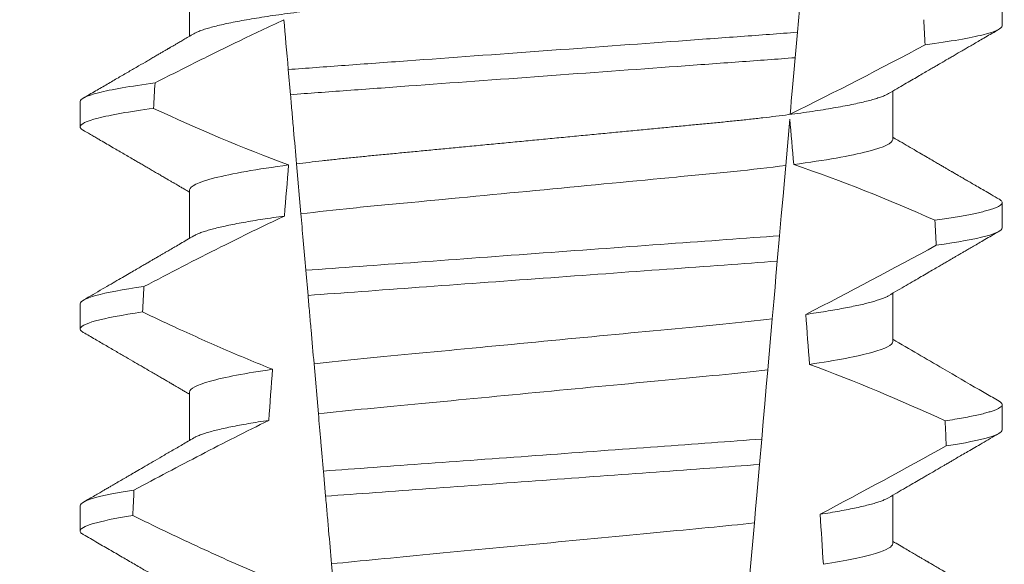
# Model space of a CAD drawing. Extents: x -38 to 79, y -10 to 67.
# Drawn here: x 53 to 54, y 12 to 12 of the extents above; entities that cross this region are included whole.
import ezdxf

# ---------------------------------------------------------------- set-up
doc = ezdxf.new("R2010")
doc.units = 0
doc.header["$LTSCALE"] = 0.25
doc.header["$MEASUREMENT"] = 0
doc.layers.get('0').update_dxf_attribs({"linetype": 'CONTINUOUS', "lineweight": 13})
doc.layers.get('DEFPOINTS').update_dxf_attribs({"linetype": 'CONTINUOUS'})
doc.layers.add('Text', color=7, linetype='CONTINUOUS', lineweight=15)
doc.styles.add('ROMAND', font='romand.shx', dxfattribs={"oblique": 15})
doc.dimstyles.new('ROMAND', dxfattribs={"dimscale": 5.25, "dimtxt": 0.145, "dimasz": 0.188, "dimexe": 0.0625, "dimexo": 0.0625, "dimgap": 0.0625, "dimtad": 0, "dimtih": 1, "dimtoh": 1, "dimdec": 3, "dimzin": 0, "dimdsep": 46, "dimlunit": 4, "dimtxsty": 'ROMAND', "dimcen": 0, "dimadec": 0, "dimazin": 0, "dimtfac": 1, "dimtdec": 3, "dimtofl": 0, "dimtmove": 0, "dimatfit": 3, "dimfxl": 0, "dimtolj": 1, "dimtzin": 0, "dimarcsym": 0})

# ---------------------------------------------------------------- blocks, each defined once
blk = doc.blocks.new('*D12')
at = {"layer": 'DEFPOINTS', "color": 0}
for p in [(52.76915932377722, 11.52743765918797), (54.28674861094498, 11.52743765918797)]:
    blk.add_point(p, dxfattribs=at)
at = {"layer": 'Text', "color": 0, "lineweight": -2}
blk.add_line((50.51315932377722, 11.52743765918797), (51.64115932377722, 11.52743765918797), dxfattribs=at)
at = {"layer": 'Text', "color": 0}
blk.add_solid([(51.64115932377722, 11.71543765918797), (51.64115932377722, 11.33943765918797), (52.76915932377722, 11.52743765918797)], dxfattribs=at)
at = {"layer": 'Text', "color": 0, "insert": (41.5528315046065, 11.52743765918797), "char_height": 0.8699999999999999, "attachment_point": 5, "style": 'ROMAND'}
blk.add_mtext('\\A1;MOUNTING DISK\\Pw/ #10-24x \\A1;{\\H0.7X;\\S3/4;}" S.S.\\PHEX WASHER HEAD\\PTHREAD-CUTTING SCREWS\\P(3 @ 120%%D)', dxfattribs=at)

msp = doc.modelspace()

# ---------------------------------------------------------------- linework, layer by layer
at = {"color": 8}
for p, q in [((53.50843223950241, 12.0314185154349), (53.5073693859604, 12.01927003592531)), ((53.5073693859604, 12.01927003592531), (53.5069105583498, 12.01402562657399)), ((53.40290997397545, 12.00640165140769), (53.4024573887927, 12.01157474491706)), ((53.50580470447173, 12.00138567274804), (53.50496505668178, 11.99178843040148)), ((53.40506036660736, 11.98182258231765), (53.40415904161401, 11.99212476984523)), ((53.50369936548546, 11.97732150770339), (53.50324070287297, 11.97207900499669)), ((53.40653138876249, 11.96500872676052), (53.4060786431649, 11.9701836169158)), ((53.50220099489664, 11.96019507242779), (53.50128005804675, 11.94966870749267)), ((53.40866765114112, 11.94059113580307), (53.40776555157339, 11.95090219656138)), ((53.50003042208144, 11.93538529933901), (53.4995718190516, 11.93014341995843)), ((53.4101535689573, 11.92360700221514), (53.40970079586003, 11.92878222236659)), ((53.49851836581752, 11.91810237253981), (53.49759814854266, 11.90758429417554)), ((53.41227774064245, 11.89932764299244), (53.41137497649908, 11.90964625699673))]:
    msp.add_line(p, q, dxfattribs=at)
for p, q in [((53.38212950929, 12.02841679681476), (53.38212950929, 12.01846293859229)), ((53.54957675952224, 12.02060432049505), (53.54957675952224, 12.02581265026362)), ((53.52702401366554, 11.9971668182034), (53.52702401366554, 12.00712063975966)), ((53.3595767634333, 12.00497933118937), (53.3595767634333, 11.99977096475457)), ((53.38212950929, 11.98675015866628), (53.38212950929, 11.9767963004438)), ((53.54957675952224, 11.97893764568034), (53.54957675952224, 11.98414597544889)), ((53.52702401366554, 11.9555001433887), (53.52702401366554, 11.96545396494492)), ((53.3595767634333, 11.96331265637463), (53.3595767634333, 11.95810432660608)), ((53.38212950929, 11.94508348385157), (53.38212950929, 11.93512969896154)), ((53.54957675952224, 11.9372709708656), (53.54957675952224, 11.94247930063415)), ((53.52702401366554, 11.91383346857396), (53.52702401366554, 11.92378732679646)), ((53.3595767634333, 11.92164594489368), (53.3595767634333, 11.91643765179135))]:
    msp.add_line(p, q)
at = {"color": 8, "flags": 128}
for points in [[(53.5069105583498, 12.01402562657399), (53.50663625818862, 12.01089033283191), (53.50637236207376, 12.00787398438099), (53.50612411327793, 12.00503649386165), (53.50600580964607, 12.00368431616551), (53.50589216262699, 12.00238530452118)], [(53.50496505668178, 11.99178843040148), (53.50469276399738, 11.98867608972729), (53.504413866806, 11.985488326592), (53.50405979465066, 11.98144121672792), (53.50369936548549, 11.97732150770339)], [(53.50324070287297, 11.97207900499669), (53.50296978517267, 11.9689823941406), (53.50276822625358, 11.9666785441167), (53.50257215810433, 11.96443750336642), (53.50238260279644, 11.96227085842248), (53.50220099489664, 11.96019507242779)], [(53.50128005804675, 11.94966870749267), (53.50097548073569, 11.94618739441879), (53.5006649451602, 11.94263791879983), (53.50034964755645, 11.93903406714305), (53.50003042208144, 11.93538529933901)], [(53.4995718190516, 11.93014341995843), (53.49929345810401, 11.92696174341942), (53.49902157791482, 11.92385420602304), (53.49876490504977, 11.9209203932843), (53.49851836581752, 11.91810237253981)]]:
    msp.add_lwpolyline(points, dxfattribs=at)
at = {"color": 8}
for centre, radius, start, end in [((53.10800246262048, 12.80991261038327), 0.9002313941894059, 296.2306664763745, 298.2216624095576), ((53.39598003348408, 11.66916079190566), 0.3412731381620608, 65.82839047936464, 71.0843481987458), ((52.96142607534742, 13.02759215310522), 1.198899093412106, 297.1818232302185, 298.6362478672032), ((53.37762173055708, 11.59405611106298), 0.38046424597756, 65.09900368617444, 69.65832991045185), ((52.73645463387854, 13.38058391027784), 1.653855834321895, 297.9672509528993, 298.9922432430968)]:
    msp.add_arc(centre, radius, start, end, dxfattribs=at)
for centre, major_axis, ratio, start_param, end_param in [((53.45457676147777, 11.41584759016067), (1.235122351621704e-16, -1.085854955342278), 0.08748866352592417, 2.157167155992079, 2.162892662517323), ((53.45457676147777, 11.41584759016065), (1.235122351621704e-16, -1.085854955342278), 0.08748866352592419, 4.134693890578429, 4.140452687963637), ((53.45457676147777, 11.41584759016067), (9.376931223006126e-18, -0.8280759048621152), 0.08748866352592417, 2.340298003140142, 2.356194490192346), ((53.45457676147777, 11.41584759016065), (9.376931223006183e-18, -0.8280759048621149), 0.08748866352592422, 3.943042418713889, 3.960604365626363), ((53.45457676147777, 11.41584759016067), (1.235122351621704e-16, -1.085854955342278), 0.08748866352592417, 2.112104350515008, 2.117668822703205), ((53.45457676147777, 11.41584759016065), (1.235122351621704e-16, -1.085854955342278), 0.08748866352592419, 4.180187566950124, 4.185786324734756), ((53.45457676147777, 11.41584759016067), (9.376931223006126e-18, -0.8280759048621152), 0.08748866352592417, 2.273142525225058, 2.289559704354007), ((53.45457676147777, 11.41584759016065), (9.376931223006183e-18, -0.8280759048621149), 0.08748866352592422, 4.011645527513206, 4.028167151154015), ((53.45457676147777, 11.41584759016067), (1.235122351621704e-16, -1.085854955342278), 0.08748866352592417, 2.068223225280414, 2.073649726921745), ((53.45457676147777, 11.41584759016065), (1.235122351621704e-16, -1.085854955342278), 0.08748866352592419, 4.224484349016876, 4.229946106753896), ((53.45457676147777, 11.41584759016067), (9.376931223006126e-18, -0.8280759048621152), 0.08748866352592417, 2.209580940003565, 2.225179160376471)]:
    msp.add_ellipse(centre, major_axis=major_axis, ratio=ratio, start_param=start_param, end_param=end_param, dxfattribs=at)
for points, knots in [([(53.52702401366554, 12.03883349301811), (53.52700837767134, 12.03873784604679), (53.52697692124667, 12.03854542388877), (53.52672057170895, 12.03824595947771), (53.52630559460314, 12.03793720443196), (53.52571326949541, 12.0376191997475), (53.52494991972625, 12.03729522049077), (53.52401689505749, 12.03696624478574), (53.52291818887019, 12.03663359533488), (53.5216495234844, 12.03629629090364), (53.52020377695848, 12.03595326339647), (53.51858097297253, 12.03560571590913), (53.51678266078488, 12.03525496011583), (53.51482646814745, 12.0349045034044), (53.5127203045264, 12.03455592902882), (53.51047323563481, 12.03421027700279), (53.50809523374647, 12.03386904648915), (53.50559891979987, 12.03353356347026), (53.50299606393858, 12.03320499796633), (53.50029885801575, 12.03288445272899), (53.49751764470994, 12.0325726581358), (53.49466483672467, 12.0322703283404), (53.49176437852094, 12.03197983648318), (53.4888062586827, 12.03169833102888), (53.48577722842202, 12.031407437486), (53.48264748801108, 12.03110755301643), (53.4794016293481, 12.03079640352903), (53.47604692294365, 12.03047482443981), (53.4725921451556, 12.03014371827832), (53.46907098720413, 12.02980612057423), (53.46549569249555, 12.02946348337623), (53.46187921265604, 12.02911677124749), (53.45823496815183, 12.02876748124925), (53.45457942398863, 12.02841703326471), (53.45092652140082, 12.02806695097656), (53.44729016607519, 12.0277183352568), (53.44368137787308, 12.02737244329945), (53.44011352559207, 12.02703046103949), (53.43662016415084, 12.02669558327373), (53.43321227718204, 12.0263689116406), (53.4298995508471, 12.02605138285154), (53.42667125691852, 12.02574191462967), (53.42351545947915, 12.02543954898784), (53.42044119380594, 12.02514431110655), (53.41743868161038, 12.02485861246203), (53.41451380627498, 12.02456586896799), (53.41165425744157, 12.02426299333906), (53.40886653539604, 12.02395058061777), (53.40616314369305, 12.02362931527899), (53.40355831320036, 12.02330055980699), (53.40106372945939, 12.02296531027168), (53.39869050439103, 12.02262486125711), (53.39644759224799, 12.02227997501317), (53.39434491949447, 12.02193216917536), (53.39240310954366, 12.02158456510666), (53.39062675431441, 12.02123873288642), (53.38901907035554, 12.02089577663924), (53.38757443855266, 12.02055498644021), (53.38628868028056, 12.020215187211), (53.38516671751424, 12.01987770975902), (53.38422077576053, 12.01954410142407), (53.3834849030784, 12.01923796834794), (53.38314542583657, 12.01904609997056), (53.38299481428322, 12.01896097616606)], [0, 0, 0, 0, 0.01582876140684359, 0.03184423287854787, 0.04803088218818796, 0.06437202057926666, 0.0808498210377352, 0.0971482977345161, 0.1135418806350517, 0.1300112843840226, 0.146536645549321, 0.1634358022412731, 0.1803502612997386, 0.1972580740730331, 0.2141373096283149, 0.230966312076593, 0.2477237995877425, 0.2643890181442258, 0.2809059864131275, 0.2972920613179992, 0.3135291729388346, 0.329600259661291, 0.3454893459572909, 0.3609930078453775, 0.37666162426835, 0.3925007418640841, 0.4084949249207997, 0.4249581883138953, 0.4415472081438407, 0.4582425474098742, 0.4750239070955845, 0.491870413600012, 0.508760614854725, 0.5256727613905229, 0.5425480142181818, 0.5594014915076003, 0.5762115333682123, 0.5929568772583897, 0.6096167380413462, 0.6258764499114304, 0.6420159469841301, 0.6580177515315478, 0.673865309722618, 0.6898611533839814, 0.7056835634689863, 0.7216055231176228, 0.7377103952161449, 0.7539821163767993, 0.7704035681655209, 0.7869565036388799, 0.8035852799430979, 0.820305921219909, 0.8370978991052147, 0.8539400135294192, 0.8708107795047264, 0.8873871354516236, 0.903949443753127, 0.9204771573027528, 0.9369499697268939, 0.9536816582079635, 0.9703149179026994, 0.986829996902518, 1, 1, 1, 1]), ([(53.40156186060534, 12.02181067995804), (53.39841554753073, 12.02037062043983), (53.39528622507999, 12.01889344521954), (53.39216979932934, 12.01739027320534), (53.3892886716697, 12.01600059451125), (53.38641839438409, 12.01458847181284), (53.38355656312638, 12.01315977187028), (53.38069428711134, 12.01173084989342), (53.3778403695932, 12.01028524379027), (53.37499302304005, 12.00882702154968)], [0.0001059766550656233, 0.0001059766550656233, 0.0001059766550656233, 0.0001059766550656233, 0.0003698167489561227, 0.0003698167489561227, 0.0003698167489561227, 0.0006137208774813908, 0.0006137208774813908, 0.0006137208774813908, 0.0008576613078401706, 0.0008576613078401706, 0.0008576613078401706, 0.0008576613078401706]), ([(53.50736938482322, 12.01927003619927), (53.5036166131558, 12.01897407390553), (53.49978205320261, 12.01870046065364), (53.49162475226831, 12.01810416672567), (53.48733831079329, 12.01779083036053), (53.47401996505664, 12.01681726707569), (53.46452104149802, 12.01612290131849), (53.44548471323543, 12.01473135685485), (53.43596588163729, 12.0140355358316), (53.42259393814953, 12.01305805458248), (53.41828580425585, 12.01274313251424), (53.41007957903051, 12.01214326224923), (53.40622380442247, 12.01186888142684), (53.40245738766637, 12.0115747588121)], [0, 0, 0, 0, 0.1249999999999999, 0.1249999999999999, 0.2499999999999998, 0.2499999999999998, 0.4999999999999999, 0.4999999999999999, 0.7499999999999999, 0.7499999999999999, 0.875, 0.875, 1, 1, 1, 1]), ([(53.54957676030367, 12.02060431356114), (53.54957676034454, 12.02004441775134), (53.54831685849595, 12.01941666955381), (53.54300374873964, 12.01808764229333), (53.53894753523105, 12.01738734424118), (53.53370742201545, 12.01669646054035)], [0, 0, 0, 0, 0.5, 0.5, 1, 1, 1, 1]), ([(53.50691055954536, 12.01402563927545), (53.50318638335668, 12.01373390229089), (53.49937818815584, 12.01346260508593), (53.49127826443242, 12.01287050539853), (53.48702609515047, 12.01255967431067), (53.47382371964537, 12.01159458838195), (53.46442004954488, 12.01090718559681), (53.44557576941105, 12.00952967973908), (53.43615283000051, 12.00884086837866), (53.4228984680511, 12.00787198227125), (53.41862524589908, 12.0075596122309), (53.41047778428782, 12.00696403755172), (53.40664716361127, 12.00669157439518), (53.40290997585157, 12.00640165218349)], [0, 0, 0, 0, 0.1250000000000002, 0.1250000000000002, 0.2500000000000003, 0.2500000000000003, 0.5000000000000003, 0.5000000000000003, 0.7500000000000002, 0.7500000000000002, 0.8750000000000002, 0.8750000000000002, 1, 1, 1, 1]), ([(53.37499302304005, 12.00882702154968), (53.36989525330421, 12.00814563974325), (53.36595736757945, 12.00745644327444), (53.36079962244827, 12.00614871706365), (53.35957676265187, 12.00553108903632), (53.35957676265187, 12.00497931372644)], [0, 0, 0, 0, 0.5, 0.5, 1, 1, 1, 1]), ([(53.52615885992057, 12.0066228955158), (53.52601004281829, 12.00653861934843), (53.52567315758643, 12.00634783888209), (53.52494666542336, 12.00604512254811), (53.52401776786866, 12.00571630956029), (53.52291795373233, 12.00538356156847), (53.52164958775037, 12.00504626964034), (53.52020375873454, 12.00470329195173), (53.51858097640951, 12.00435575207531), (53.51678266225494, 12.00400491455029), (53.51482646536266, 12.00365455896807), (53.51272030774581, 12.00330587966224), (53.51047323243611, 12.00296032826797), (53.50809523529065, 12.00261901788318), (53.50559892143548, 12.00228353621211), (53.50299606063231, 12.00195504358968), (53.50029885974175, 12.00163442463964), (53.49751764615453, 12.00132263469602), (53.49466483522858, 12.00102035826178), (53.49176437698523, 12.00072986704229), (53.48880626011743, 12.00044830793761), (53.48577723057178, 12.00015740790906), (53.48264748353694, 11.9998576044672), (53.47940163434433, 11.99954635369395), (53.476046917676, 11.99922488169441), (53.47259215056457, 11.99889366721005), (53.46907098174302, 11.99855617686814), (53.46549569777011, 11.99821343665727), (53.46187920953318, 11.99786681118369), (53.45823496959952, 11.99751749629252), (53.45459657845203, 11.99716870618591), (53.45097794485775, 11.99682187924652), (53.44739243090137, 11.99647814593698), (53.44383334264288, 11.99613702871694), (53.44031350875352, 11.99579961258167), (53.43686570187043, 11.99546912234056), (53.43350050018276, 11.99514654259563), (53.4302272366553, 11.99483280072315), (53.42703512073146, 11.99452675042688), (53.42391212306538, 11.99422760305388), (53.42086792858063, 11.99393517710948), (53.41789571099054, 11.99365243141393), (53.41500112556776, 11.99336589945904), (53.4121703242657, 11.99306883061957), (53.40940934012966, 11.99276251693554), (53.4067194679298, 11.99244773997362), (53.40501482111549, 11.99223271718734), (53.40415904161401, 11.99212476984523)], [0, 0, 0, 0, 0.01781499360514451, 0.04032875360884865, 0.06259750201990888, 0.08499621636958259, 0.1074985038771288, 0.130077224623715, 0.1531666872608272, 0.1762770796424989, 0.1993783471843413, 0.2224406133016989, 0.2454342018206785, 0.2683301222345932, 0.2910999531920444, 0.3136672074367971, 0.3360556627721957, 0.3582405675540088, 0.3801986111552805, 0.4019080059527178, 0.4230908112871652, 0.4444989762073567, 0.4661400782602056, 0.4879930881469806, 0.5104869651883862, 0.533152706337951, 0.5559636700433199, 0.5788922072735864, 0.6019097116902172, 0.6249869384366694, 0.648094149208769, 0.6708259499424042, 0.6935292275345405, 0.7161756246004112, 0.7387372946747853, 0.7611869607761277, 0.7831012207265108, 0.8048578773241405, 0.8264339223715675, 0.8478075486615465, 0.8693874577195029, 0.8907212268699035, 0.9121272464156314, 0.9337795721841528, 0.9556574900862659, 0.9777388426095012, 1, 1, 1, 1]), ([(53.40415904137799, 11.99212476788691), (53.40395806682608, 11.99442191752693), (53.40375226748131, 11.99677421480147), (53.40354364150596, 11.99915882061143), (53.40343930220286, 12.00035142430324), (53.40333423087912, 12.00155239502903), (53.40322857889961, 12.00276000268074), (53.40312292299629, 12.00396765518165), (53.40301668451485, 12.00518196658113), (53.40290997585157, 12.00640165218349)], [4.079828428701823e-18, 4.079828428701823e-18, 4.079828428701823e-18, 4.079828428701823e-18, 0.0003959996580702896, 0.0003959996580702896, 0.0003959996580702896, 0.000594043136475668, 0.000594043136475668, 0.000594043136475668, 0.000792093723141494, 0.000792093723141494, 0.000792093723141494, 0.000792093723141494]), ([(53.37469558381267, 12.00357874912891), (53.36969154374992, 12.00290372357029), (53.3658312611598, 12.0022219003526), (53.36077536400893, 12.00092829587076), (53.35957676265187, 12.00031736660362), (53.35957676265187, 11.99977098045748)], [0, 0, 0, 0, 0.5000000000000001, 0.5000000000000001, 1, 1, 1, 1]), ([(53.52702401569218, 11.99716681385298), (53.52702401573615, 11.99643450751501), (53.52535434086943, 11.9955842536935), (53.51838581997052, 11.99379973493712), (53.51309213319095, 11.99286991075176), (53.5066125438035, 11.99200409052907)], [0, 0, 0, 0, 0.5, 0.5, 1, 1, 1, 1]), ([(53.40253316088751, 11.99191182577744), (53.39605578798304, 11.99104612941068), (53.39076419638769, 11.99011649321501), (53.38379848485019, 11.98833236374134), (53.38212950726336, 11.98748230633795), (53.38212950726336, 11.98675014728509)], [0, 0, 0, 0, 0.5, 0.5, 1, 1, 1, 1]), ([(53.50496505467731, 11.99178841687837), (53.5016318362683, 11.99136081782067), (53.49803284251743, 11.99095099259359), (53.49054451645264, 11.9901846905045), (53.48665203159538, 11.9898247279719), (53.47405914370344, 11.98861763447707), (53.46465050208241, 11.98771576747141), (53.44573188361653, 11.98590231995426), (53.43627353631413, 11.98499568840172), (53.42355594505199, 11.98377664144329), (53.41960915432347, 11.98340993751848), (53.41207244892306, 11.98265286767603), (53.40843863504338, 11.98224706652636), (53.40506036665363, 11.98182257284484)], [0, 0, 0, 0, 0.1250000000000002, 0.1250000000000002, 0.2500000000000002, 0.2500000000000002, 0.5000000000000002, 0.5000000000000002, 0.7500000000000002, 0.7500000000000002, 0.8750000000000001, 0.8750000000000001, 1, 1, 1, 1]), ([(53.54893374362501, 11.98486360714987), (53.54895564592576, 11.98485230417771), (53.54913130045335, 11.98476165533408), (53.5493348372043, 11.98459585649619), (53.54953647846199, 11.98436726950616), (53.54960036227916, 11.98413497916466), (53.54952086160486, 11.983890888624), (53.54926635091169, 11.98362677553565), (53.54883707305879, 11.98335521315682), (53.54822908401806, 11.98307612590271), (53.54743984472299, 11.9827904389984), (53.54646763746115, 11.98249870740728), (53.54534416145978, 11.98221004942702), (53.54408711315187, 11.98192561893035), (53.54271383514131, 11.98164635982872), (53.54119046566203, 11.98136468895081), (53.53951640456663, 11.98108130434299), (53.53770754898056, 11.9807968637469), (53.53638359300166, 11.98060707780264), (53.53572149391735, 11.98051216747186)], [0, 0, 0, 0, 0.007979432666480605, 0.063994348930538, 0.1195328818877193, 0.1745637096108926, 0.2378807676825198, 0.3018628457545842, 0.3664617293199366, 0.4316260169096808, 0.4973010944175836, 0.5634297434244734, 0.6299519564732503, 0.6912240892670232, 0.7527254348861753, 0.8144053810456131, 0.8762125524037401, 0.9380949540546824, 0.9999999999999999, 0.9999999999999999, 0.9999999999999999, 0.9999999999999999]), ([(53.401656125729, 11.98137661097582), (53.39727056229125, 11.97930646041574), (53.39291593282331, 11.97717087492769), (53.38858158037328, 11.97499632054664), (53.38592438374297, 11.97366319901568), (53.38327478292229, 11.97231499272329), (53.38063113236004, 11.97095540704792), (53.3779872575613, 11.96959570605146), (53.37534929154458, 11.96822456738), (53.37271601366885, 11.96684460955701)], [0, 0, 0, 0, 0.0003697976902986359, 0.0003697976902986359, 0.0003697976902986359, 0.0005964933306105208, 0.0005964933306105208, 0.0005964933306105208, 0.0008232074328002097, 0.0008232074328002097, 0.0008232074328002097, 0.0008232074328002097]), ([(53.40165612597551, 11.98137661080839), (53.40088447588002, 11.98126920037783), (53.39933778382786, 11.98105390738403), (53.39717114630281, 11.98072666910878), (53.39512006222134, 11.98039643497712), (53.39320352400935, 11.98006422205663), (53.39143638656802, 11.97973304775883), (53.38982264061073, 11.97940411018607), (53.38836414325442, 11.97907853209905), (53.38705505850152, 11.97875530688672), (53.38589113924607, 11.97843340327172), (53.38487573396606, 11.97811379154957), (53.38402167884558, 11.97779793570408), (53.38339008358284, 11.97752461171627), (53.38310876370625, 11.97735899469053), (53.38299931048121, 11.97729455801505)], [0, 0, 0, 0, 0.07936610784044952, 0.1590810769369116, 0.2390545943872972, 0.3191942994612039, 0.399406930490999, 0.4781675020819514, 0.5568188635260544, 0.6352731005913534, 0.7134432963504841, 0.7928278732881909, 0.8717408857429666, 0.9500981805263208, 1, 1, 1, 1]), ([(53.54957676030367, 11.97893764737484), (53.54957676029443, 11.97841991315352), (53.54850281112186, 11.97784436526062), (53.54397145513278, 11.97662562209343), (53.54051124304155, 11.97598305014277), (53.5359951278173, 11.97534245074218)], [0, 0, 0, 0, 0.5, 0.5, 1, 1, 1, 1]), ([(53.5036993646799, 11.97732151400877), (53.49667023439451, 11.97679578104312), (53.48897439127856, 11.97624376073555), (53.47246333431193, 11.97503681212687), (53.46372117155562, 11.97439776514177), (53.44620924049406, 11.97311765322207), (53.43745179175252, 11.97247748884036), (53.42088497448262, 11.97126646418614), (53.41312608307481, 11.97070607311037), (53.40607864348803, 11.97018361536875)], [0, 0, 0, 0, 0.25, 0.25, 0.5, 0.5, 0.75, 0.75, 1, 1, 1, 1]), ([(53.50324070301991, 11.97207898724594), (53.49627397255449, 11.97156129977692), (53.48862435344094, 11.97100983990536), (53.47227071698552, 11.96981439864397), (53.46362237701797, 11.96918221004987), (53.44629923758967, 11.96791589868815), (53.43763611718606, 11.96728262965281), (53.42122846155081, 11.96608323962096), (53.41351547496654, 11.96552320213039), (53.40653138651726, 11.9650087388649)], [0, 0, 0, 0, 0.25, 0.25, 0.5, 0.5, 0.75, 0.75, 1, 1, 1, 1]), ([(53.37271601366885, 11.96684460955701), (53.36834139211362, 11.96621443496489), (53.36499600460135, 11.96558353883174), (53.3606150517119, 11.96438697085376), (53.35957676265187, 11.96382186491267), (53.35957676265187, 11.96331264757476)], [0, 0, 0, 0, 0.5, 0.5, 1, 1, 1, 1]), ([(53.40776554935934, 11.9509021930299), (53.40756492406928, 11.95319535058847), (53.40736094128229, 11.95552688451259), (53.40715493929829, 11.95788149796415), (53.40705192429078, 11.95905896488822), (53.40694838835475, 11.96024238605219), (53.40684443447836, 11.96143058429644), (53.40674047846008, 11.96261880702239), (53.40663610336267, 11.96381181984484), (53.40653138651726, 11.9650087388649)], [1.517883041479706e-18, 1.517883041479706e-18, 1.517883041479706e-18, 1.517883041479706e-18, 0.0003833809065450214, 0.0003833809065450214, 0.0003833809065450214, 0.0005750941751456839, 0.0005750941751456839, 0.0005750941751456839, 0.0007668112666801322, 0.0007668112666801322, 0.0007668112666801322, 0.0007668112666801322]), ([(53.52615413914182, 11.9649555607087), (53.5260790700479, 11.96490971128649), (53.52584652482025, 11.96476768127423), (53.52530649837203, 11.96452545521371), (53.52454215227115, 11.9642292469286), (53.5236326292966, 11.96392928989264), (53.52258349881814, 11.9636250099519), (53.52138537918677, 11.96331508830844), (53.52003789338386, 11.96300041889004), (53.51854088986431, 11.9626817888638), (53.51690741375813, 11.96236254439987), (53.51514327080096, 11.96204344133611), (53.51325156278878, 11.9617257070473), (53.51124936660597, 11.96141004017992), (53.5098169930969, 11.96120180492378), (53.50910205383971, 11.9610978686541)], [0, 0, 0, 0, 0.03766893020484097, 0.1166888994234582, 0.1948374841344719, 0.2734476702636992, 0.3524440214628485, 0.4317488204854203, 0.5129070455348628, 0.5942175592447808, 0.6755929250242166, 0.7569459327038186, 0.838189041751047, 0.919235446926711, 1, 1, 1, 1]), ([(53.37244740440502, 11.96159739673158), (53.36815892673187, 11.96097367148446), (53.36488319119763, 11.96034995343565), (53.36059344357358, 11.9591669991209), (53.35957676265187, 11.95860829563862), (53.35957676265187, 11.95810431430579)], [0, 0, 0, 0, 0.5, 0.5, 1, 1, 1, 1]), ([(53.37244740440502, 11.96159739673158), (53.37463567936436, 11.9605532779915), (53.37682965110781, 11.95952088766035), (53.37903032894152, 11.95850296732306), (53.38235352909041, 11.95696582591837), (53.38569227438455, 11.95546124788724), (53.38905088334579, 11.95400247923616), (53.39241184748929, 11.95254268764189), (53.3957933960167, 11.95112827874346), (53.39920075869745, 11.94977945090995)], [0, 0, 0, 0, 0.0001848863252077857, 0.0001848863252077857, 0.0001848863252077857, 0.0004640914903602651, 0.0004640914903602651, 0.0004640914903602651, 0.0007435045670975693, 0.0007435045670975693, 0.0007435045670975693, 0.0007435045670975693]), ([(53.5022009949387, 11.96019506949816), (53.49572645362807, 11.95941590815841), (53.48866599417505, 11.95876777709717), (53.47274941851825, 11.95724209092413), (53.46395775460974, 11.95639936442615), (53.44629884189456, 11.95470666622644), (53.43746852648147, 11.95386023478165), (53.42141982227204, 11.95232188340288), (53.41430645244088, 11.95167537131221), (53.40776554935934, 11.9509021930299)], [0, 0, 0, 0, 0.25, 0.25, 0.5, 0.5, 0.75, 0.75, 1, 1, 1, 1]), ([(53.52702401569218, 11.95550014764201), (53.5270240156529, 11.95483136446291), (53.52564025426574, 11.9540648107352), (53.51983400597157, 11.95244840109564), (53.51541154761333, 11.95160123632585), (53.50987782413628, 11.95079322347144)], [0, 0, 0, 0, 0.5, 0.5, 1, 1, 1, 1]), ([(53.39920075869748, 11.94977945090995), (53.39368921141048, 11.94897291566557), (53.38928665427738, 11.94812775101892), (53.3835068266024, 11.9465153412464), (53.38212950726336, 11.94575075349866), (53.38212950726336, 11.94508348113337)], [0, 0, 0, 0, 0.5, 0.5, 1, 1, 1, 1]), ([(53.50128005643487, 11.9496686942315), (53.49488265096142, 11.94891425332924), (53.48794604526907, 11.9482820997296), (53.47232433692611, 11.94678467811506), (53.46373409317172, 11.94596125878156), (53.44648510465768, 11.9443078539386), (53.43785929883981, 11.94348102579722), (53.42211519251202, 11.94197187170221), (53.41512482812735, 11.94133969648187), (53.40866765080375, 11.94059112633787)], [0, 0, 0, 0, 0.25, 0.25, 0.4999999999999999, 0.4999999999999999, 0.7499999999999999, 0.7499999999999999, 1, 1, 1, 1]), ([(53.54893345029507, 11.94319711566636), (53.54895545332292, 11.94318575078456), (53.54913122271364, 11.94309496335433), (53.54933484218685, 11.94292920712954), (53.54953648336917, 11.94270059609915), (53.54959849725847, 11.94247496433307), (53.54952938884736, 11.94224459862006), (53.54931373688618, 11.9420022052934), (53.54895029850803, 11.94175339460237), (53.54843583008949, 11.94149807571632), (53.54776812448273, 11.94123697911323), (53.54694555971005, 11.94097057585834), (53.54593450569433, 11.94069021321304), (53.54471611009828, 11.94039626827917), (53.54327334869407, 11.94008894383777), (53.54164199853267, 11.9397783830406), (53.53984088798674, 11.93946549890234), (53.53849183907508, 11.93925598073577), (53.53781680468626, 11.93915114245579)], [0, 0, 0, 0, 0.008585652401859725, 0.06858578296894485, 0.1280756376574086, 0.1870216661231129, 0.2494783801662806, 0.3125430653924688, 0.3761756789874379, 0.4403336830914012, 0.5049720371216064, 0.5700435320355143, 0.6354989345238413, 0.7078810876260848, 0.7805954546196159, 0.8535695581654272, 0.9267294291865598, 1, 1, 1, 1]), ([(53.40970079439876, 11.92878224101074), (53.40960830951073, 11.92983934811796), (53.40951690235718, 11.93088413666414), (53.40942693100988, 11.93191251386947), (53.40933695837361, 11.9329409058077), (53.40924847156487, 11.93395231465991), (53.40916184388223, 11.93494247360318), (53.40898835225397, 11.9369254919883), (53.40882210060064, 11.93882575708142), (53.40866765080378, 11.94059112633787)], [2.893015483153227e-16, 2.893015483153227e-16, 2.893015483153227e-16, 2.893015483153227e-16, 0.0001911605621934762, 0.0001911605621934762, 0.0001911605621934762, 0.000382325897535369, 0.000382325897535369, 0.000382325897535369, 0.0007652536629868961, 0.0007652536629868961, 0.0007652536629868961, 0.0007652536629868961]), ([(53.39843657710927, 11.93924968447767), (53.39376435507756, 11.9369388751639), (53.3891209688515, 11.93456995263308), (53.38449538505529, 11.93216783294191), (53.38218196857119, 11.93096644874152), (53.37987304903072, 11.9297564471626), (53.37756773782095, 11.92853969916766), (53.37526233803561, 11.92732290442235), (53.3729605308209, 11.92609933960743), (53.37066164222901, 11.92487038023575)], [0, 0, 0, 0, 0.0003974863396661513, 0.0003974863396661513, 0.0003974863396661513, 0.0005962763537969146, 0.0005962763537969146, 0.0005962763537969146, 0.0007950737357517799, 0.0007950737357517799, 0.0007950737357517799, 0.0007950737357517799]), ([(53.39843657779113, 11.93924970131602), (53.39770821674836, 11.93913849418795), (53.39624947205201, 11.93891577111692), (53.39423284421505, 11.93857889877848), (53.39234681869706, 11.93824061648883), (53.39061061638847, 11.9379019248473), (53.38902710473849, 11.93756408519676), (53.38760200216413, 11.93722829364044), (53.38633932524229, 11.93689574948258), (53.38522285594991, 11.93656231338122), (53.38426936748326, 11.93622955862111), (53.38350772368565, 11.93591575794301), (53.38315385349534, 11.93571758649893), (53.38299301763732, 11.93562751653793)], [0, 0, 0, 0, 0.09148799492518903, 0.1832300460085466, 0.2751165414125687, 0.3670363869629775, 0.4588783302076736, 0.5505318231669865, 0.641887400403617, 0.7328382441628801, 0.8275714340099991, 0.9216303121363504, 1, 1, 1, 1]), ([(53.54957676030367, 11.93727098118857), (53.54957676025185, 11.93679428642361), (53.54866882740856, 11.93626873932687), (53.54483881686116, 11.93515647576843), (53.54191439782844, 11.93457014391254), (53.5380640207101, 11.93398048744701)], [0, 0, 0, 0, 0.5, 0.5, 1, 1, 1, 1]), ([(53.50003041994657, 11.93538528381396), (53.4934262131957, 11.93490252016256), (53.48618265874262, 11.93437302056805), (53.47093433133401, 11.93325837675162), (53.46293505619252, 11.93267363441672), (53.44691711842461, 11.9315027325331), (53.43890639222718, 11.9309171531327), (53.42361567876029, 11.92979941092023), (53.4163413148556, 11.92926765917279), (53.40970079439893, 11.92878224101077)], [0, 0, 0, 0, 0.2499999999999999, 0.2499999999999999, 0.4999999999999999, 0.4999999999999999, 0.7499999999999999, 0.7499999999999999, 1, 1, 1, 1]), ([(53.49957181689348, 11.93014342692999), (53.49301464973536, 11.92966410184534), (53.48583719889038, 11.9291394343859), (53.47074645244655, 11.92803630964585), (53.46283839768617, 11.92745823546748), (53.44700376578993, 11.92630073313587), (53.43908468661866, 11.9257218530795), (53.42395306334376, 11.92461574026701), (53.41674587620122, 11.92408889910161), (53.41015356885552, 11.9236070052898)], [0, 0, 0, 0, 0.25, 0.25, 0.5, 0.5, 0.75, 0.75, 1, 1, 1, 1]), ([(53.37066164222898, 11.92487038023575), (53.36695019320882, 11.92429199756453), (53.36413619297193, 11.9237178544654), (53.36045058994284, 11.92262856796518), (53.35957676265187, 11.92211376882168), (53.35957676265187, 11.92164598142305)], [0, 0, 0, 0, 0.5, 0.5, 1, 1, 1, 1]), ([(53.41137497674782, 11.90964624919645), (53.41117498279652, 11.91193219052003), (53.41097268346221, 11.91424448249234), (53.41076896186402, 11.9165730310146), (53.4106670935796, 11.91773739083363), (53.41056488297738, 11.91890566336273), (53.41046231952288, 11.92007796901198), (53.41035975463816, 11.92125029100897), (53.4102568107875, 11.92242694460629), (53.41015356885541, 11.92360700528977)], [3.586926857144862e-16, 3.586926857144862e-16, 3.586926857144862e-16, 3.586926857144862e-16, 0.0003730546569025719, 0.0003730546569025719, 0.0003730546569025719, 0.0005595940596736955, 0.0005595940596736955, 0.0005595940596736955, 0.0007461360693610619, 0.0007461360693610619, 0.0007461360693610619, 0.0007461360693610619]), ([(53.52615377706269, 11.92328895922646), (53.52606664564863, 11.92323643767825), (53.52581697950487, 11.9230859425606), (53.52524228087631, 11.92283143461629), (53.52443938431199, 11.92252582719858), (53.52347676330726, 11.92221446076241), (53.52234656113274, 11.92189362159477), (53.52103963903502, 11.92156384372047), (53.51955104072468, 11.92122644057125), (53.5179057272787, 11.92088722171642), (53.51610583980676, 11.92054775635123), (53.5141703924312, 11.92020889677412), (53.51276174017059, 11.91998443957738), (53.51205813215432, 11.91987232540459)], [0, 0, 0, 0, 0.04865573085231364, 0.1394180138718041, 0.2308194401184733, 0.3227684039271846, 0.4151700415709332, 0.512349804809071, 0.6098033470383845, 0.7074137934370639, 0.8050624016725126, 0.902630577684112, 0.9999999999999999, 0.9999999999999999, 0.9999999999999999, 0.9999999999999999]), ([(53.37041966265318, 11.91962414613841), (53.36678696985371, 11.91905226136885), (53.36403535869871, 11.9184851052207), (53.36043133324353, 11.91740897609271), (53.35957676265187, 11.91690032582853), (53.35957676265187, 11.91643764815408)], [0, 0, 0, 0, 0.5, 0.5, 1, 1, 1, 1]), ([(53.37041966265318, 11.91962414613841), (53.37259523204517, 11.91855402721445), (53.37477576831924, 11.91749384362524), (53.37696221054418, 11.91644594699279), (53.37914866654745, 11.91539804375677), (53.38134109729177, 11.91436237765263), (53.38354065407418, 11.9133420456077), (53.38776075736342, 11.91138442093828), (53.39200757679436, 11.90948170091139), (53.39629178610545, 11.90766751846915)], [0, 0, 0, 0, 0.00018488548054026, 0.00018488548054026, 0.00018488548054026, 0.0003697729622008037, 0.0003697729622008037, 0.0003697729622008037, 0.0007245368895597603, 0.0007245368895597603, 0.0007245368895597603, 0.0007245368895597603]), ([(53.49851836400651, 11.91810240533136), (53.49545236315527, 11.91776129330703), (53.49228595650672, 11.91744810307464), (53.4856482510792, 11.91681184464759), (53.48212243706988, 11.91647387712249), (53.47107762471012, 11.91541517468145), (53.46308101037039, 11.91464865780041), (53.44703695900392, 11.91311075242073), (53.4390126476107, 11.91234158063373), (53.42789494749161, 11.91127589152362), (53.42433982885649, 11.91093511499844), (53.41763687340472, 11.91029260201879), (53.41446257384663, 11.90998463083165), (53.41137497674782, 11.90964624919645)], [0, 0, 0, 0, 0.125, 0.125, 0.2499999999999999, 0.2499999999999999, 0.5, 0.5, 0.75, 0.75, 0.875, 0.875, 1, 1, 1, 1]), ([(53.52702401569218, 11.91383348143098), (53.52702401558409, 11.91322446829415), (53.52588269711194, 11.91253482725538), (53.52107741322808, 11.91107648289532), (53.51741153351824, 11.91030936734087), (53.51273893773791, 11.9095631253465)], [0, 0, 0, 0, 0.5, 0.5, 1, 1, 1, 1])]:
    msp.add_open_spline(points, degree=3, knots=knots, dxfattribs=at)
for points in [[(53.40245738766623, 12.0115747588121), (53.40212914222329, 12.01532662139301), (53.40182173660958, 12.01884028363836), (53.40156186060543, 12.02181067995804)], [(53.37469558381267, 12.00357874912891), (53.38383492135785, 11.99936525176737), (53.39307640318387, 11.99536381220643), (53.40253316088737, 11.99191182577741)], [(53.40607864348803, 11.97018361536875), (53.40570663536789, 11.97443568763905), (53.40535592074963, 11.97844437407003), (53.40506036665369, 11.98182257284484)]]:
    msp.add_open_spline(points, degree=3, dxfattribs=at)
for points, knots in [([(53.38298190318253, 12.01896082950112), (53.38261585763328, 12.01874700692799), (53.38192920445337, 12.01834590397761), (53.38096732969939, 12.01778422274413), (53.38014178468845, 12.01730235162626), (53.3794527558164, 12.01690015435128), (53.37890023691284, 12.01657776824846), (53.37850334621547, 12.0163461947193), (53.37824215781825, 12.01619384057896), (53.37806950651901, 12.01609311028398), (53.37790705304906, 12.01599835447616), (53.37771010831602, 12.01588347733759), (53.37742297932681, 12.01571599555778), (53.3770254309639, 12.01548416941458), (53.37650261193693, 12.01517928329034), (53.37587789939073, 12.01481499327648), (53.37515132208469, 12.01439147762608), (53.37433674363393, 12.01391663738699), (53.37313842725868, 12.01321840171622), (53.37154581564161, 12.01229057090149), (53.36953447099597, 12.01111942577533), (53.36738964348865, 12.00987102457123), (53.36511123426851, 12.00854546251561), (53.36269915888565, 12.00714265910728), (53.36104692858456, 12.00618216875683), (53.36019846707697, 12.00568893298323)], [0, 0, 0, 0, 0.04822482094903312, 0.09046340468099069, 0.1267113373695695, 0.1569665975746429, 0.181225073269571, 0.1994851188620444, 0.2092425377187571, 0.2156247929223016, 0.222225441982262, 0.2306366193786753, 0.2415623802275668, 0.2600417334913946, 0.2829936795275386, 0.310419173744243, 0.3423174101507795, 0.3786741485733771, 0.4176887687941844, 0.5000973959304866, 0.5883502572350253, 0.6824570526204364, 0.7824268497759914, 0.8882707556383223, 1, 1, 1, 1]), ([(53.52617227518209, 12.00662315217949), (53.52674221549429, 12.00695608781809), (53.52783809370487, 12.00759625469883), (53.52941623818506, 12.0085174414538), (53.53086237303788, 12.00936126514984), (53.53217636690542, 12.01012767290957), (53.53335804857815, 12.01081669382558), (53.53440731641925, 12.01142829092226), (53.53532401740489, 12.0119625563842), (53.53610812863451, 12.01241938951885), (53.53676230710502, 12.01280050164673), (53.53731793585067, 12.01312413793705), (53.53781387604207, 12.01341296602977), (53.53826482318624, 12.01367562339602), (53.53868026941075, 12.0139175150404), (53.53906992028459, 12.01414438315869), (53.53946763059821, 12.01437591667813), (53.53988388020019, 12.01461829045764), (53.54032312647576, 12.01487395878923), (53.54081269035899, 12.0151589051254), (53.54138865299998, 12.01549413030725), (53.54208536645808, 12.01589954719672), (53.54291146500233, 12.01638026426469), (53.54386708161505, 12.01693615065924), (53.54495218573174, 12.01756734481177), (53.54616688617725, 12.0182737651677), (53.54751125405073, 12.01905538859825), (53.54845074158681, 12.01960148384655), (53.54894209436179, 12.01988709212274)], [0, 0, 0, 0, 0.07514587063574361, 0.1444900816432994, 0.2080284950890364, 0.2657559508091827, 0.3176674199356683, 0.3637587901109273, 0.4040263846078945, 0.4384668272801829, 0.4670773107646338, 0.4902221542427331, 0.511671040527862, 0.5324149606128346, 0.5496338978576464, 0.5664003790296873, 0.5837455802108531, 0.6020250885088553, 0.6212372996550296, 0.6416073777891081, 0.6665168417362619, 0.6971053014560592, 0.7333752543675394, 0.7753269083177339, 0.8229635231060615, 0.8762866067514672, 0.9352977908268256, 1, 1, 1, 1]), ([(53.3595767634333, 11.99977096475457), (53.35959165376275, 11.99969144637985), (53.35962158200283, 11.9995316215069), (53.35983688417426, 11.9992920464101), (53.36009484258966, 11.99913052734741), (53.36021830351424, 11.99905322305484)], [0, 0, 0, 0, 0.3404891269322292, 0.6843529139291891, 1, 1, 1, 1]), ([(53.36021196025428, 11.99905347971856), (53.3605651804979, 11.99884815037291), (53.36121982074343, 11.99846760351677), (53.36214228754923, 11.99793132604425), (53.36298146527119, 11.99744338022345), (53.36438127304098, 11.99662938776599), (53.36589021284783, 11.99575161918313), (53.36749882581506, 11.99481567411704), (53.36861085220588, 11.99416842340236), (53.36973293797413, 11.9935152643719), (53.37074623254463, 11.99292524902817), (53.37166585387146, 11.99238965528182), (53.37248082098978, 11.99191498557509), (53.37332877503721, 11.99142098223087), (53.37420970462384, 11.99090766043705), (53.37511140693019, 11.99038210102459), (53.37598974559398, 11.98987006110833), (53.37679893423558, 11.98939826718868), (53.37740990674834, 11.98904191642891), (53.37784708278039, 11.98878693469195), (53.37813643701796, 11.98861811375918), (53.37839942992701, 11.98846471036089), (53.3786360181787, 11.98832665701637), (53.37884862251431, 11.98820261151065), (53.37907448671928, 11.98807086541445), (53.37937765997211, 11.98789388658549), (53.37981297454269, 11.98763992786514), (53.38040013955944, 11.98729715941543), (53.38113214199367, 11.98686978736306), (53.38172471598685, 11.98652382368488), (53.38207322703059, 11.98632023551296), (53.38212950929, 11.98628735735168)], [0, 0, 0, 0, 0.04832240188634392, 0.08955825608600931, 0.1262025334489196, 0.1631362252040677, 0.281069870104047, 0.3326863234730024, 0.383247395885931, 0.4332492331594335, 0.4862662603176935, 0.5219433247548518, 0.5591275693772771, 0.5978187682941206, 0.638016012604158, 0.6797184455671227, 0.7212594132123482, 0.7582629301559186, 0.7905020877113526, 0.8049132929268357, 0.8181206205793526, 0.8301234987832197, 0.8409228150105491, 0.8505178496705844, 0.8592357691166239, 0.8718486911733977, 0.8920383574944614, 0.9188442872954251, 0.9522631572909123, 0.9922908114031092, 1, 1, 1, 1]), ([(53.54894187436432, 11.98486331381992), (53.5484101288082, 11.98517240913646), (53.54739668744898, 11.98576150663636), (53.54595161516775, 11.98660173447045), (53.54465666505257, 11.98735483758461), (53.54351175383056, 11.98802081292977), (53.54251683019879, 11.98859968529164), (53.54167176751523, 11.9890913725725), (53.54097658628922, 11.98949600393434), (53.54042807944157, 11.9898152506014), (53.54000391884983, 11.99006216511103), (53.53967836737144, 11.99025163617313), (53.53942603911167, 11.99039859156421), (53.53921671845518, 11.99052041393538), (53.53899856455547, 11.99064746028223), (53.53869514798311, 11.99082411465594), (53.53826915718449, 11.99107217598223), (53.53770839584507, 11.99139871015976), (53.53702801723765, 11.99179499853393), (53.53622804473846, 11.99226100566629), (53.53526763472357, 11.99282062486152), (53.53413747530402, 11.99347921960857), (53.53282842461516, 11.99424238073366), (53.53137216848523, 11.9950916089905), (53.52976897209902, 11.99602700472705), (53.52830316138778, 11.99688249307784), (53.52737198693606, 11.99742640148177), (53.52702401366554, 11.99762965618428)], [0, 0, 0, 0, 0.07274714475945994, 0.1386470736131517, 0.1977031138992654, 0.2499187929655363, 0.2952970045694085, 0.3338393775062429, 0.365549896017635, 0.3904286480646869, 0.4088986190235119, 0.4235957814177672, 0.4349775384427431, 0.4434337314404512, 0.4522391984335923, 0.4648379983446014, 0.4849640832546876, 0.5105508036137409, 0.541597114121922, 0.5781011977247256, 0.6200597098192605, 0.6730731426947267, 0.7328133211492831, 0.7992738187082328, 0.872450050527351, 0.9523354909609842, 1, 1, 1, 1]), ([(53.52617144560836, 11.96495603736987), (53.52680164713632, 11.96532415057283), (53.5280160426193, 11.96603350304355), (53.52976895876697, 11.96705666033143), (53.53138385950882, 11.96799881336489), (53.53286055595007, 11.96885995564379), (53.53419881707808, 11.96964016784191), (53.5353985776529, 11.97033932010365), (53.53645963364883, 11.9709575374221), (53.53738214638642, 11.97149487947062), (53.53817007494621, 11.97195373251026), (53.53880187488372, 11.97232168156783), (53.5392952986623, 11.97260894425879), (53.53966610409196, 11.97282483055785), (53.53996623274836, 11.97299952431178), (53.54024189728412, 11.97316003586358), (53.54053752298182, 11.97333206717236), (53.54089752180755, 11.97354160820803), (53.54137186319232, 11.97381769227042), (53.54199289957901, 11.97417911973995), (53.54278225417164, 11.97463840632663), (53.54372241521585, 11.97518531642505), (53.54481336908611, 11.97581997330315), (53.54605531288377, 11.97654217234544), (53.54744820879171, 11.97735209404807), (53.5484271878957, 11.9779211493339), (53.54894184686464, 11.97822030730928)], [0, 0, 0, 0, 0.08308722002700007, 0.1601086957393482, 0.2310577119711334, 0.2959285835414657, 0.3547162240534856, 0.4074136954664798, 0.4540178099915305, 0.4945235702523597, 0.5289566574840084, 0.5578199984523967, 0.5777585248357436, 0.5939561699963241, 0.6066672751743037, 0.6172921888703072, 0.6302708562149872, 0.6456059423330984, 0.664713598700628, 0.692751824994846, 0.727406275756441, 0.7686785329021925, 0.8165721580327652, 0.871087911404619, 0.932229643786269, 1, 1, 1, 1]), ([(53.3829820269311, 11.97729422801888), (53.38250649476282, 11.97701646299846), (53.38159955976596, 11.97648670952498), (53.38030526044301, 11.97573105812118), (53.37914341421742, 11.97505296938198), (53.37811414050489, 11.97445247902994), (53.37728581151265, 11.97396930414124), (53.37664231846472, 11.97359406229794), (53.37617378500826, 11.97332088782446), (53.37580206621217, 11.97310415500232), (53.37553335178305, 11.97294751928553), (53.37534730613629, 11.97283907074283), (53.37517498328057, 11.97273857064648), (53.37492293763083, 11.97259169376895), (53.37452728219733, 11.97236104287914), (53.37397253204406, 11.97203781606149), (53.37326782003214, 11.97162711931509), (53.37241297548394, 11.9711291280936), (53.37140799932965, 11.97054372687379), (53.37025275476995, 11.96987100189251), (53.36894715983152, 11.96911093934552), (53.3674911505102, 11.9682634792697), (53.36588459913472, 11.96732869054512), (53.36412739041441, 11.9663066103623), (53.36221950062992, 11.96519710383397), (53.36089733992446, 11.96442855092796), (53.36021112609725, 11.9640296647495)], [0, 0, 0, 0, 0.06269070620382948, 0.1195637208719108, 0.1706122609834654, 0.2158313472564916, 0.2552175089209297, 0.2797765513797603, 0.3006284489861915, 0.3169565740246671, 0.3287587131083924, 0.336035241582141, 0.3414708979970804, 0.3514673253729058, 0.3692445333595452, 0.3936075647008725, 0.4245587498633103, 0.4620988112637334, 0.5062306400927741, 0.5569564805796068, 0.6142795245710418, 0.6782037203448132, 0.7487332974739634, 0.8258715973323184, 0.9096257231594818, 1, 1, 1, 1]), ([(53.3595767634333, 11.95810432660608), (53.35959165484138, 11.95802479346293), (53.35962158524003, 11.95786493895694), (53.3598368152027, 11.95762542814499), (53.36009466404184, 11.95746399711027), (53.36021801935087, 11.95738676823758)], [0, 0, 0, 0, 0.3405780677713759, 0.6845314623139529, 1, 1, 1, 1]), ([(53.36021162109154, 11.95738698823505), (53.36101935696891, 11.95691746465275), (53.3625855394113, 11.95600706855493), (53.36486075959533, 11.95468383493193), (53.36698811445635, 11.95344623828749), (53.36896764557696, 11.95229416636531), (53.37079945994412, 11.95122763409825), (53.37248370682062, 11.95024669349349), (53.37388666198103, 11.94942924392985), (53.37503287252028, 11.94876120840369), (53.37593583174606, 11.94823486242556), (53.37673876588369, 11.94776664293699), (53.37742684221553, 11.94736535138848), (53.37791337721083, 11.94708161816542), (53.37823104467671, 11.94689627321251), (53.37841261477681, 11.94679034231329), (53.37857359270478, 11.94669644492505), (53.37872674700662, 11.94660706062712), (53.37891383457955, 11.94649788997476), (53.37917767562064, 11.9463439528758), (53.37954828755602, 11.94612770239295), (53.38002671937312, 11.94584845217117), (53.38061295593968, 11.94550624765376), (53.38130698682039, 11.94510115474987), (53.38182436128926, 11.9447987838766), (53.38211057559508, 11.9446317676852), (53.38212950929, 11.94462071920317)], [0, 0, 0, 0, 0.1105119566505007, 0.2142803000660868, 0.3113090965396196, 0.4016035036389058, 0.4851682553021079, 0.5620068710140974, 0.6321246138593565, 0.6772095340902515, 0.7189148692753589, 0.7557381401925098, 0.7871404947767966, 0.8131236090062796, 0.8223515964116169, 0.8306389543366506, 0.8379856886275971, 0.8443928542428171, 0.851611977673484, 0.8636048961592455, 0.8805220435224701, 0.9023628963118879, 0.9291253105636942, 0.9608071336160918, 0.9974073071838532, 1, 1, 1, 1]), ([(53.54894160853408, 11.94319682233641), (53.54802399812817, 11.94373022580732), (53.54665839499617, 11.94452404576158), (53.54280391317258, 11.94676563032085), (53.53641352970132, 11.95048382043786), (53.53047538096646, 11.95394941006922), (53.52702401366554, 11.95596367802816)], [0, 0, 0, 0, 0.1255345128873532, 0.1868225587575299, 0.5273654878199786, 1, 1, 1, 1]), ([(53.38298167860179, 11.93562736987293), (53.38219600756523, 11.93516847575325), (53.38068271395565, 11.93428459241472), (53.37849958907603, 11.93301054566204), (53.37649070924354, 11.93183889770894), (53.37465639698559, 11.93076963074603), (53.37299696279794, 11.92980261326623), (53.37151250712469, 11.92893795629556), (53.3703577574945, 11.92826555364747), (53.36950281232728, 11.92776774881765), (53.36891744749812, 11.92742697242304), (53.36841716005409, 11.92713577863794), (53.36800198802999, 11.92689413443981), (53.3676716451852, 11.92670194979662), (53.3674437431707, 11.92656927291689), (53.36727466219244, 11.92647091832044), (53.36708237359153, 11.92635898370549), (53.36678683503021, 11.92618701843481), (53.36636909074028, 11.92594400130933), (53.36584908122362, 11.92564140799391), (53.36520936393251, 11.92526930799713), (53.36444532192411, 11.924824812153), (53.3635520599797, 11.92430542572135), (53.36254232027068, 11.92371821689648), (53.36141593904588, 11.92306335629383), (53.36062614039747, 11.92260427066856), (53.36021180442273, 11.92236342992971)], [0, 0, 0, 0, 0.1035827642579679, 0.1995124268573153, 0.2877722974071336, 0.3683510206489031, 0.4412396259371532, 0.5064299187478822, 0.5639211490327166, 0.5933621564207862, 0.6190666606645681, 0.6410340385261205, 0.6592633134971002, 0.673754382137207, 0.6845422093259549, 0.6892845203716738, 0.6960226962440788, 0.709871529607831, 0.7282103833960641, 0.7510412469254832, 0.7783636273929708, 0.8124608880330819, 0.8516700031740352, 0.8959955198482413, 0.9454382484083645, 1, 1, 1, 1]), ([(53.52617159685661, 11.92328947255385), (53.52676776937093, 11.92363771458259), (53.52792168806485, 11.92431175267945), (53.52959519484213, 11.92528854662073), (53.53115340649578, 11.92619770173417), (53.53241134390171, 11.92693134217104), (53.53338754714616, 11.92750055765303), (53.53408965477291, 11.92790983459845), (53.5347100558273, 11.92827143208897), (53.53523755718768, 11.92857883535257), (53.5356719959685, 11.9288319846067), (53.53602568511315, 11.92903801624337), (53.53636716708664, 11.92923700308609), (53.53675380957856, 11.92946220626789), (53.53723055639185, 11.92973994434593), (53.53779776481844, 11.93007029626376), (53.53847684115635, 11.93046578061337), (53.53928927817407, 11.93093877378227), (53.54024487979507, 11.93149508916998), (53.54134372665413, 11.93213471378244), (53.54258592928645, 11.93285756512268), (53.54397155974394, 11.93366364773485), (53.54550067813719, 11.93455300254229), (53.54717336504925, 11.93552565415775), (53.54833634964589, 11.93620167112099), (53.54894178269873, 11.93655359582832)], [0, 0, 0, 0, 0.07859903998880542, 0.1521319741953136, 0.2205932087293758, 0.2839760940177434, 0.3179135423162004, 0.3492378541254557, 0.3764934039817474, 0.3996621017507423, 0.4187429449622755, 0.4337352314424532, 0.4462607298512992, 0.4637361631161568, 0.48467277329036, 0.509073410707335, 0.5384642501175794, 0.5741372085817348, 0.616096065976956, 0.6643430606948272, 0.7188795717782641, 0.7797093106088984, 0.8468365213722552, 0.9202652961081422, 0.9999999999999999, 0.9999999999999999, 0.9999999999999999, 0.9999999999999999]), ([(53.3595767634333, 11.91643765179135), (53.35959166461845, 11.91635813269972), (53.35962161467756, 11.91619830638584), (53.35983620250263, 11.91595935875205), (53.36009307995621, 11.91579845908587), (53.36021549854669, 11.91572178007002)], [0, 0, 0, 0, 0.3413681414297641, 0.6861196550236668, 1, 1, 1, 1]), ([(53.36020867862555, 11.91572207339997), (53.36118838287891, 11.91515254836967), (53.36309319114153, 11.91404523870987), (53.36586838908897, 11.91243105803461), (53.36847973031979, 11.91091153064054), (53.37092729296782, 11.9094865571143), (53.37280555068875, 11.90839262579122), (53.37415951953801, 11.90760350969271), (53.37502002401595, 11.90710203959348), (53.37580600572335, 11.90664383189046), (53.3764859066541, 11.90624739401071), (53.37704270716682, 11.90592276995495), (53.37745428782492, 11.90568266204605), (53.37773876076264, 11.90551680349495), (53.37790781689287, 11.9054181670023), (53.37804439091593, 11.90533851692306), (53.37819179210089, 11.90525252697146), (53.37839951126327, 11.90513130055937), (53.37874363999484, 11.90493059581031), (53.37925567142963, 11.90463182351943), (53.3799671666238, 11.90421655701773), (53.38083407077579, 11.90371049244789), (53.38157216694168, 11.90327963027276), (53.38202118229455, 11.90301729685257), (53.38212950929, 11.90295400772221)], [0, 0, 0, 0, 0.134026071816518, 0.2605826892442576, 0.3796762844354568, 0.4913131003273494, 0.5954990584479876, 0.6367134845445851, 0.6766342458284534, 0.7132757586321469, 0.7443003828535536, 0.7697053390145264, 0.7894938489046993, 0.8006487651441712, 0.8086458457094957, 0.8126391974279036, 0.8193455512659937, 0.8288269456928002, 0.8410815519118121, 0.8664582056350462, 0.8989340404775331, 0.9385039258242694, 0.9851637924986859, 1, 1, 1, 1]), ([(53.54712030459643, 11.90258888527797), (53.54702754237647, 11.90264280792099), (53.54628262968282, 11.90307582538492), (53.54493312279925, 11.90386064113378), (53.54311953377956, 11.90491561905595), (53.54144880156659, 11.90588773357593), (53.53992093857795, 11.90677706542926), (53.53853579833381, 11.90758353792615), (53.53729346809376, 11.90830696508096), (53.53635279331141, 11.9088550679075), (53.53568489969177, 11.90924414090774), (53.53526110355048, 11.90949113706299), (53.53489403302035, 11.90970504690222), (53.5345837039531, 11.90988589000361), (53.53433008255757, 11.91003365071769), (53.53413318994831, 11.91014840274276), (53.53395825871706, 11.91025047901304), (53.53372968712353, 11.91038367482918), (53.53337202635734, 11.91059220798872), (53.53284442737143, 11.91089973313951), (53.5321469711713, 11.91130643277555), (53.53127970189661, 11.91181226253156), (53.53024273845321, 11.91241722836089), (53.52903627033135, 11.91312137444755), (53.52794442740424, 11.91375862241575), (53.52725495200599, 11.9141614252541), (53.52702401366554, 11.91429634322106)], [0, 0, 0, 0, 0.01384358488603883, 0.1111687722556803, 0.2013801360342612, 0.2844839188572301, 0.360488414997755, 0.4293974890324381, 0.4912165479137219, 0.5459188767128315, 0.5698346803627937, 0.5909273514658981, 0.6091955060186764, 0.6246397161687862, 0.6372599221212395, 0.6470580768485135, 0.6540350837144702, 0.6633825564338499, 0.6811820295290938, 0.7074401819295435, 0.7421559891646142, 0.7853252802511907, 0.836943526459849, 0.8970052019630589, 0.965502108136194, 0.9999999999999999, 0.9999999999999999, 0.9999999999999999, 0.9999999999999999])]:
    msp.add_open_spline(points, degree=3, knots=knots)

# ---------------------------------------------------------------- dimensions: what is measured, and where the dimension line sits
at = {"layer": 'Text'}
dim = msp.add_diameter_dim_2p(p1=(54.28674861094498, 11.52743765918797), p2=(52.76915932377722, 11.52743765918797), text='MOUNTING DISK\\Pw/ #10-24x \\A1;{\\H0.7X;\\S3/4;}" S.S.\\PHEX WASHER HEAD\\PTHREAD-CUTTING SCREWS\\P(3 @ 120%%D)', dimstyle='ROMAND', override={"dimscale": 6}, dxfattribs=at)
dim.commit()
dim.dimension.update_dxf_attribs({"geometry": '*D12', "text_midpoint": (41.5528315046065, 11.52743765918797)})

doc.saveas('drawing.dxf')
